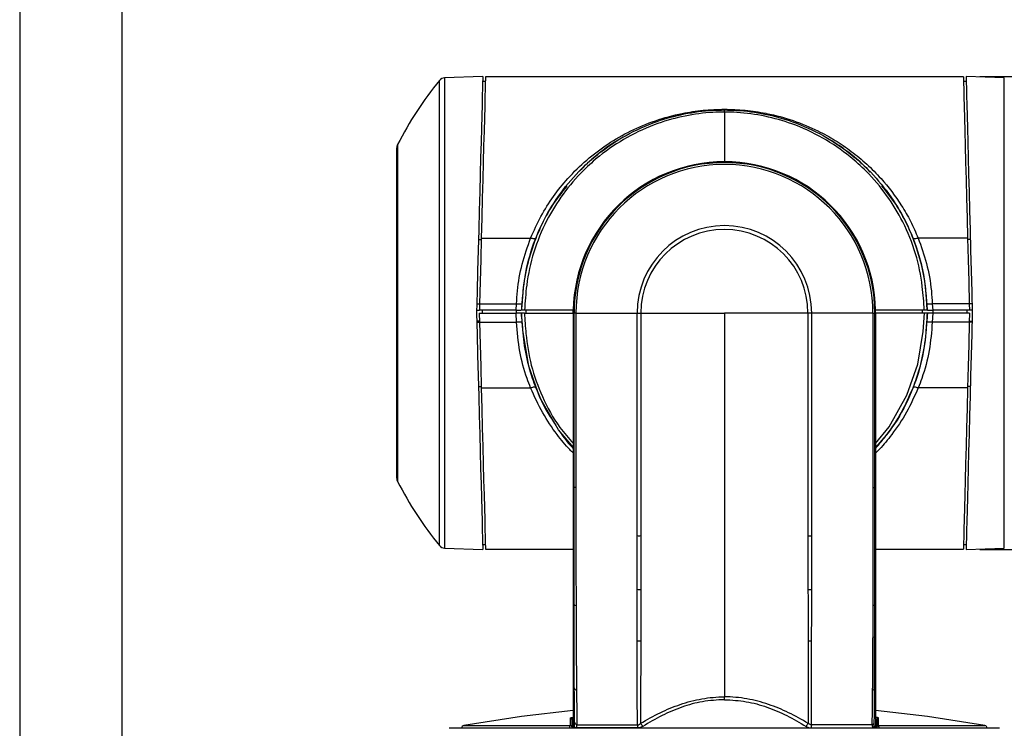
# Model space of a CAD drawing. Units: inches. Extents: x 0 to 22, y 0 to 17.
# Drawn here: x 0 to 3.6, y 8 to 10.6 of the extents above; entities that cross this region are included whole.
import ezdxf

# ---------------------------------------------------------------- set-up
doc = ezdxf.new("R2010")
doc.units = ezdxf.units.IN
doc.header["$MEASUREMENT"] = 0
doc.layers.add('TITLEBLOCK', color=7, linetype='Continuous')
doc.styles.add('SLDTEXTSTYLE1', font='TXT', dxfattribs={"width": 0.75})
doc.dimstyles.new('SLDDIMSTYLE1', dxfattribs={"dimtxt": 0.125, "dimasz": 0.18, "dimexe": 0, "dimexo": 0.0625, "dimgap": 0.03125, "dimtad": 0, "dimtih": 1, "dimtoh": 1, "dimdec": 3, "dimlfac": 2, "dimrnd": 1e-09, "dimzin": 4, "dimdsep": 46, "dimtxsty": 'SLDTEXTSTYLE1', "dimsah": 1, "dimcen": 0.09, "dimadec": 0, "dimazin": 1, "dimtfac": 1, "dimtdec": 3, "dimtofl": 0, "dimtmove": 0, "dimatfit": 3, "dimfxl": 0, "dimfrac": 2, "dimtolj": 1, "dimtzin": 12, "dimarcsym": 0})

# ---------------------------------------------------------------- blocks, each defined once
blk = doc.blocks.new('_D_2')
at = {"layer": 'TITLEBLOCK'}
for p, q in [((3.5246, 10.4193), (4.889, 10.4193)), ((4.764, 10.4193), (4.764, 9.7941)), ((4.6752, 9.7687), (4.6371, 9.7687)), ((4.6371, 9.7687), (4.6371, 9.5702)), ((5.4033, 9.7687), (5.4414, 9.7687)), ((5.4414, 9.7687), (5.4414, 9.5702)), ((4.6371, 9.5702), (4.6752, 9.5702)), ((4.764, 8.6844), (4.764, 9.5449)), ((5.4414, 9.5702), (5.4033, 9.5702)), ((3.5246, 8.6844), (4.889, 8.6844))]:
    blk.add_line(p, q, dxfattribs=at)
for points in [[(4.764, 10.4193), (4.734, 10.2393), (4.794, 10.2393)], [(4.764, 8.6844), (4.794, 8.8644), (4.734, 8.8644)]]:
    blk.add_solid(points, dxfattribs=at)
at = {"layer": 'TITLEBLOCK', "char_height": 0.125, "attachment_point": 1, "style": 'SLDTEXTSTYLE1'}
for s, insert in [('3.470in', (4.0485, 9.7314)), ('88.13mm', (4.6752, 9.7314))]:
    blk.add_mtext(s, dxfattribs=dict(at, insert=insert))

msp = doc.modelspace()

# ---------------------------------------------------------------- linework, layer by layer
at = {"color": 7, "linetype": 'Continuous', "lineweight": 25}
for p, q in [((1.70005, 10.41927), (1.55976, 10.41437)), ((3.46464, 10.41883), (1.71004, 10.41883)), ((3.61491, 10.41437), (3.47463, 10.41927)), ((1.70959, 10.40172), (1.69959, 10.40163)), ((3.47509, 10.40163), (3.46508, 10.40172)), ((2.58734, 10.29681), (2.58734, 10.29683)), ((1.38428, 9.55183), (1.38428, 10.1583)), ((1.69454, 9.82683), (1.87595, 9.82683)), ((3.48014, 9.82683), (3.29873, 9.82683)), ((1.68823, 9.58571), (1.6876, 9.56183)), ((1.68823, 9.58571), (1.82418, 9.58571)), ((1.82277, 9.56183), (1.82418, 9.58571)), ((1.84413, 9.58515), (1.84276, 9.56183)), ((3.33192, 9.56183), (3.33055, 9.58515)), ((3.3505, 9.58571), (3.35191, 9.56183)), ((3.48645, 9.58571), (3.3505, 9.58571)), ((3.48645, 9.58571), (3.48708, 9.56183)), ((1.38428, 8.94536), (1.38428, 9.55183)), ((1.6776, 9.56183), (1.6876, 9.56183)), ((1.68734, 9.55183), (1.68823, 9.51795)), ((1.68734, 9.55183), (1.82235, 9.55183)), ((1.82277, 9.56183), (1.6876, 9.56183)), ((1.69742, 9.56183), (1.69742, 9.55183)), ((1.82422, 9.51795), (1.82235, 9.55183)), ((1.82239, 9.56183), (1.82239, 9.55183)), ((1.85995, 9.55183), (1.85986, 9.56183)), ((1.86003, 9.55183), (1.85995, 9.56183)), ((2.03234, 9.55257), (2.03269, 9.55257)), ((2.03234, 9.55257), (2.03234, 8.91128)), ((2.03243, 9.56211), (2.03278, 9.56202)), ((2.03269, 9.55183), (2.03269, 8.91128)), ((2.03529, 9.55183), (2.03269, 9.55183)), ((2.03529, 8.91128), (2.03529, 9.55183)), ((3.13939, 8.91128), (3.13939, 9.55183)), ((3.13939, 9.55183), (3.14199, 9.55183)), ((3.14224, 9.56211), (3.1419, 9.56202)), ((3.14234, 9.55257), (3.14199, 9.55257)), ((3.14199, 9.55183), (3.14199, 8.91128)), ((3.14234, 9.55257), (3.14234, 8.91128)), ((3.31465, 9.55183), (3.31473, 9.56183)), ((3.31473, 9.55183), (3.31482, 9.56183)), ((3.35233, 9.55183), (3.35046, 9.51795)), ((3.48708, 9.56183), (3.35191, 9.56183)), ((3.3523, 9.56183), (3.3523, 9.55183)), ((3.48734, 9.55183), (3.35233, 9.55183)), ((3.47726, 9.56183), (3.47726, 9.55183)), ((3.48734, 9.55183), (3.48645, 9.51795)), ((3.49708, 9.56183), (3.48708, 9.56183)), ((1.68813, 9.52183), (1.67812, 9.52183)), ((1.68823, 9.51795), (1.82422, 9.51795)), ((3.48645, 9.51795), (3.35046, 9.51795)), ((3.48655, 9.52183), (3.49656, 9.52183)), ((1.69454, 9.27683), (1.87595, 9.27683)), ((3.48014, 9.27683), (3.29873, 9.27683)), ((2.03529, 8.91128), (2.03269, 8.91128)), ((3.13939, 8.91128), (3.14199, 8.91128)), ((1.55976, 8.68928), (1.70005, 8.68438)), ((1.69958, 8.70242), (1.70958, 8.70233)), ((1.71004, 8.68483), (2.03234, 8.68483)), ((3.14234, 8.68483), (3.46464, 8.68483)), ((3.46509, 8.70233), (3.4751, 8.70242)), ((3.47463, 8.68438), (3.61491, 8.68928)), ((2.58734, 8.13322), (2.58734, 8.14352)), ((3.5964, 8.02827), (1.57828, 8.02827)), ((1.62265, 8.02858), (1.62264, 8.02827)), ((2.03234, 8.053), (2.03234, 8.02827)), ((2.03293, 8.04791), (2.03388, 8.02827)), ((3.14174, 8.04791), (3.1408, 8.02827)), ((3.14234, 8.053), (3.14234, 8.02827)), ((3.55204, 8.02827), (3.55203, 8.02858))]:
    msp.add_line(p, q, dxfattribs=at)
at = {"color": 8, "linetype": 'Continuous', "lineweight": 25}
for p, q in [((1.55976, 10.41437), (1.55976, 8.68928)), ((3.61491, 9.55183), (3.61491, 10.41437)), ((1.54127, 8.69846), (1.54127, 10.40519)), ((1.38706, 10.16974), (1.38706, 8.93391)), ((1.6844, 9.82147), (1.6944, 9.82132)), ((3.49028, 9.82147), (3.48028, 9.82132)), ((1.67821, 9.58535), (1.68821, 9.5851)), ((3.49647, 9.58535), (3.48647, 9.5851)), ((2.03228, 9.55183), (2.03228, 9.56183)), ((3.14195, 9.55619), (3.14195, 9.56183)), ((3.61491, 8.68928), (3.61491, 9.55183)), ((1.67821, 9.51831), (1.68821, 9.51856)), ((3.49647, 9.51831), (3.48647, 9.51856)), ((1.6844, 9.28223), (1.6944, 9.28238)), ((3.49028, 9.28223), (3.48028, 9.28238)), ((2.03234, 8.91128), (2.03269, 8.91128)), ((3.14234, 8.91128), (3.14199, 8.91128)), ((3.59732, 8.02819), (1.57736, 8.02819)), ((2.01931, 8.02858), (1.62265, 8.02858)), ((1.6309, 8.03808), (2.02178, 8.03808)), ((3.1529, 8.03808), (3.54378, 8.03808)), ((3.55203, 8.02858), (3.15537, 8.02858))]:
    msp.add_line(p, q, dxfattribs=at)
at = {"color": 7, "linetype": 'Continuous', "lineweight": 25, "flags": 128}
for points in [[(1.70005, 10.41927), (1.70003, 10.4184), (1.69985, 10.41142), (1.69948, 10.39752), (1.69894, 10.37681), (1.69822, 10.34945), (1.69734, 10.31567), (1.69629, 10.27574), (1.69509, 10.22998), (1.69375, 10.17877), (1.69228, 10.1225), (1.69069, 10.06164), (1.68898, 9.99668), (1.68719, 9.92814), (1.68532, 9.85657), (1.68338, 9.78255), (1.68139, 9.70668), (1.67937, 9.62956), (1.67734, 9.55183)], [(1.71004, 10.41883), (1.71002, 10.4179), (1.70982, 10.4105), (1.70944, 10.39578), (1.70886, 10.37384), (1.70811, 10.34488), (1.70717, 10.30915), (1.70607, 10.26695), (1.7048, 10.21864), (1.70339, 10.16464), (1.70184, 10.10541), (1.70016, 10.04145), (1.69838, 9.9733), (1.6965, 9.90156), (1.69454, 9.82683)], [(3.46464, 10.41883), (3.46466, 10.4179), (3.46485, 10.4105), (3.46524, 10.39578), (3.46581, 10.37384), (3.46657, 10.34488), (3.46751, 10.30915), (3.46861, 10.26695), (3.46988, 10.21864), (3.47129, 10.16464), (3.47284, 10.10541), (3.47452, 10.04145), (3.4763, 9.9733), (3.47818, 9.90156), (3.48014, 9.82683)], [(3.47463, 10.41927), (3.47465, 10.4184), (3.47483, 10.41142), (3.4752, 10.39752), (3.47574, 10.37681), (3.47646, 10.34945), (3.47734, 10.31567), (3.47839, 10.27574), (3.47958, 10.22998), (3.48093, 10.17877), (3.4824, 10.1225), (3.48399, 10.06164), (3.48569, 9.99668), (3.48749, 9.92814), (3.48936, 9.85657), (3.4913, 9.78255), (3.49329, 9.70668), (3.49531, 9.62956), (3.49734, 9.55183)], [(1.69454, 9.82683), (1.69248, 9.74797), (1.69036, 9.66735), (1.68823, 9.58571)], [(1.89455, 9.82582), (1.89385, 9.82494), (1.89256, 9.82433), (1.89072, 9.82402), (1.8884, 9.824), (1.88566, 9.82429), (1.88261, 9.82487), (1.87934, 9.82573), (1.87595, 9.82683)], [(3.29873, 9.82683), (3.29534, 9.82573), (3.29207, 9.82487), (3.28901, 9.82429), (3.28628, 9.824), (3.28396, 9.82402), (3.28212, 9.82433), (3.28083, 9.82494), (3.28013, 9.82582)], [(3.48014, 9.82683), (3.4822, 9.74797), (3.48431, 9.66735), (3.48645, 9.58571)], [(1.67734, 9.55183), (1.67937, 9.47409), (1.68139, 9.39698), (1.68338, 9.32111), (1.68532, 9.24709), (1.68719, 9.17552), (1.68898, 9.10698), (1.69069, 9.04201), (1.69228, 8.98116), (1.69375, 8.92489), (1.69509, 8.87367), (1.69629, 8.82791), (1.69734, 8.78798), (1.69822, 8.75421), (1.69894, 8.72685), (1.69948, 8.70614), (1.69985, 8.69224), (1.70003, 8.68526), (1.70005, 8.68438)], [(2.0421, 9.55183), (2.0421, 9.52183), (2.04209, 9.40183), (2.04204, 8.91128)], [(3.13258, 9.55183), (3.13258, 9.52183), (3.13259, 9.40183), (3.13264, 8.91128)], [(3.49734, 9.55183), (3.49531, 9.47409), (3.49329, 9.39698), (3.4913, 9.32111), (3.48936, 9.24709), (3.48749, 9.17552), (3.48569, 9.10698), (3.48399, 9.04201), (3.4824, 8.98116), (3.48093, 8.92489), (3.47958, 8.87367), (3.47839, 8.82791), (3.47734, 8.78798), (3.47646, 8.75421), (3.47574, 8.72685), (3.4752, 8.70614), (3.47483, 8.69224), (3.47465, 8.68526), (3.47463, 8.68438)], [(1.68823, 9.51795), (1.69036, 9.4363), (1.69248, 9.35568), (1.69454, 9.27683)], [(3.48645, 9.51795), (3.48431, 9.4363), (3.4822, 9.35568), (3.48014, 9.27683)], [(2.03269, 9.0585), (1.97772, 9.1236), (1.90976, 9.24215), (1.86869, 9.35672), (1.84802, 9.48053), (1.84802, 9.48053), (1.84802, 9.48053)], [(1.69454, 9.27683), (1.6965, 9.2021), (1.69838, 9.13035), (1.70016, 9.06221), (1.70184, 8.99825), (1.70339, 8.93901), (1.7048, 8.88501), (1.70607, 8.83671), (1.70717, 8.79451), (1.70811, 8.75878), (1.70886, 8.72982), (1.70944, 8.70788), (1.70982, 8.69315), (1.71002, 8.68575), (1.71004, 8.68483)], [(1.89455, 9.27784), (1.89385, 9.27872), (1.89256, 9.27932), (1.89072, 9.27964), (1.8884, 9.27965), (1.88566, 9.27936), (1.88261, 9.27878), (1.87934, 9.27793), (1.87595, 9.27683)], [(3.29873, 9.27683), (3.29534, 9.27793), (3.29207, 9.27878), (3.28901, 9.27936), (3.28628, 9.27965), (3.28396, 9.27964), (3.28212, 9.27932), (3.28083, 9.27872), (3.28013, 9.27784)], [(3.48014, 9.27683), (3.47818, 9.2021), (3.4763, 9.13035), (3.47452, 9.06221), (3.47284, 8.99825), (3.47129, 8.93901), (3.46988, 8.88501), (3.46861, 8.83671), (3.46751, 8.79451), (3.46657, 8.75878), (3.46581, 8.72982), (3.46524, 8.70788), (3.46485, 8.69315), (3.46466, 8.68575), (3.46464, 8.68483)], [(2.04204, 8.91128), (2.0406, 8.91128), (2.03931, 8.91128), (2.03817, 8.91128), (2.0372, 8.91128), (2.03642, 8.91128), (2.03584, 8.91128), (2.03546, 8.91128), (2.03529, 8.91128)], [(3.13264, 8.91128), (3.13408, 8.91128), (3.13537, 8.91128), (3.13651, 8.91128), (3.13748, 8.91128), (3.13826, 8.91128), (3.13884, 8.91128), (3.13922, 8.91128), (3.13939, 8.91128)], [(2.03258, 8.09383), (1.84194, 8.07114), (1.6309, 8.03808)], [(3.54378, 8.03808), (3.33274, 8.07114), (3.14207, 8.09384)]]:
    msp.add_lwpolyline(points, dxfattribs=at)
at = {"color": 8, "linetype": 'Continuous', "lineweight": 25, "flags": 128}
msp.add_lwpolyline([(3.14199, 9.07301), (3.19278, 9.13454), (3.25765, 9.25023), (3.29713, 9.36454), (3.31657, 9.48389), (3.32186, 9.55183), (3.32186, 9.55183), (3.32186, 9.55183)], dxfattribs=at)
at = {"color": 7, "linetype": 'Continuous', "lineweight": 25}
for centre, radius, start, end in [((1.56064, 10.38939), 0.025, 92, 140.79323), ((2.58734, 9.55183), 1.35, 140.79323, 152.76023), ((1.40928, 10.1583), 0.025, 152.76023, 180), ((2.58734, 9.55183), 0.555, 1.0617, 178.9383), ((2.58734, 9.55183), 0.55205, 0, 180), ((2.58734, 9.55183), 0.54524, 0, 180), ((2.58734, 9.55183), 0.32063, 0, 180), ((2.58734, 9.55183), 0.30665, 0, 180), ((1.83856, 9.74222), 0.15718, 264.75012, 272.02839), ((3.33611, 9.74222), 0.15718, 267.97161, 275.24988), ((2.58734, 9.55183), 0.55465, 178.94665, 180), ((2.58734, 9.55183), 0.55465, 0, 1.05335), ((1.83792, 9.36016), 0.15838, 87.73932, 94.96224), ((3.33676, 9.36016), 0.15838, 85.03776, 92.26068), ((1.40928, 8.94536), 0.025, 180, 207.23977), ((2.58734, 9.55183), 1.35, 207.23977, 219.20677), ((2.2748, 8.89723), 0.16236, 267.15935, 272.06693), ((2.89988, 8.89723), 0.16236, 267.93307, 272.84065), ((1.56064, 8.71427), 0.025, 219.20677, 268), ((2.27462, 8.6139), 0.07614, 264.15577, 274.43619), ((2.90006, 8.6139), 0.07614, 265.56381, 275.84423), ((2.0429, 8.48666), 0.00823, 206.39924, 268.07761), ((3.13177, 8.48666), 0.00823, 271.92239, 333.60076), ((2.27435, 8.39972), 0.05068, 261.77902, 276.67799), ((2.90033, 8.39972), 0.05068, 263.32201, 278.22098), ((2.04653, 8.17833), 0.01048, 191.8455, 258.11899), ((3.12815, 8.17833), 0.01048, 281.88101, 348.1545), ((2.0223, 8.06104), 0.00499, 359.65643, 96.02227), ((3.15238, 8.06104), 0.00499, 83.97773, 180.34357), ((1.57828, 8.02327), 0.005, 90, 100.58145), ((1.63264, 8.02824), 0.01, 100.01452, 178), ((2.02165, 7.9691), 0.05954, 84.60056, 92.25247), ((2.02231, 8.03313), 0.00498, 359.81992, 96.14918), ((2.04878, 8.05212), 0.01191, 189.19377, 256.04799), ((2.04537, 7.98988), 0.04035, 91.61789, 100.97758), ((2.23496, 8.0301), 0.03446, 358.84077, 17.42659), ((2.24862, 8.01417), 0.04432, 28.1848, 45.93909), ((2.92606, 8.01417), 0.04432, 134.06091, 151.8152), ((2.93972, 8.0301), 0.03446, 162.57341, 181.15923), ((3.1259, 8.05212), 0.01191, 283.95201, 350.80623), ((3.12931, 7.98988), 0.04035, 79.02242, 88.38211), ((3.15237, 8.03313), 0.00498, 83.85082, 180.18008), ((3.15303, 7.9691), 0.05954, 87.74753, 95.39944), ((3.54204, 8.02824), 0.01, 2, 79.98548), ((3.5964, 8.02327), 0.005, 79.41855, 90)]:
    msp.add_arc(centre, radius, start, end, dxfattribs=at)
for points, knots in [([(1.84802, 9.62312), (1.84802, 9.62312), (1.84867, 9.63354), (1.85401, 9.68494), (1.87346, 9.77783), (1.92063, 9.89157), (1.98434, 9.99461), (2.05265, 10.07374), (2.13246, 10.14476), (2.22381, 10.20614), (2.3319, 10.25489), (2.44012, 10.28451), (2.52359, 10.2957), (2.57302, 10.29658), (2.58734, 10.29683)], [0, 0, 0, 0, 0.0000011, 0.0285676, 0.1414991, 0.2581884, 0.3635828, 0.4716299, 0.5426729, 0.6551859, 0.7709578, 0.8649809, 0.9608794, 1, 1, 1, 1]), ([(2.58734, 10.28918), (2.58734, 10.28918), (2.57318, 10.28918), (2.52467, 10.28763), (2.44224, 10.27685), (2.33594, 10.24755), (2.22906, 10.19908), (2.13888, 10.13851), (2.0602, 10.06821), (1.99302, 9.99006), (1.93042, 9.8891), (1.88412, 9.77649), (1.86011, 9.66477), (1.85551, 9.59267), (1.85355, 9.56183)], [0, 0, 0, 0, 0.00000103, 0.03708726, 0.12702584, 0.21696244, 0.32498557, 0.43300735, 0.50021203, 0.60112029, 0.7020281, 0.81050607, 0.91893519, 1, 1, 1, 1]), ([(1.87595, 9.82683), (1.88801, 9.8538), (1.91218, 9.90788), (1.9587, 9.98038), (2.01453, 10.05024), (2.08091, 10.11501), (2.15819, 10.17333), (2.24229, 10.22144), (2.33291, 10.25929), (2.4223, 10.28365), (2.50824, 10.29717), (2.56098, 10.29877), (2.58734, 10.29958)], [0, 0, 0, 0, 0.0942539, 0.188947, 0.2833667, 0.3952999, 0.5076228, 0.6195948, 0.7301503, 0.8404659, 0.9202957, 1, 1, 1, 1]), ([(2.58734, 10.29958), (2.61284, 10.29884), (2.66471, 10.29735), (2.71564, 10.28941), (2.77486, 10.27756), (2.8414, 10.2594), (2.92411, 10.22495), (2.99449, 10.18618), (3.05418, 10.14565), (3.11059, 10.09895), (3.17424, 10.03483), (3.228, 9.96419), (3.27158, 9.88909), (3.28965, 9.84765), (3.29873, 9.82683)], [0, 0, 0, 0, 0.077125, 0.1568741, 0.1595512, 0.2686019, 0.3804002, 0.4629921, 0.5461557, 0.6310899, 0.7166753, 0.856002, 0.9276499, 1, 1, 1, 1]), ([(2.58734, 10.29683), (2.60266, 10.29654), (2.65247, 10.2956), (2.73703, 10.28402), (2.84416, 10.25435), (2.95278, 10.20507), (3.04439, 10.14323), (3.1243, 10.07134), (3.19253, 9.9916), (3.25729, 9.88587), (3.2979, 9.78441), (3.31881, 9.69388), (3.32517, 9.64687), (3.32666, 9.62312), (3.32666, 9.62312)], [0, 0, 0, 0, 0.0418481, 0.13605, 0.2321337, 0.3446369, 0.4603943, 0.5326138, 0.6380025, 0.7460437, 0.8704522, 0.9348807, 0.9999989, 1, 1, 1, 1]), ([(2.58734, 10.28918), (2.58734, 10.29101), (2.58734, 10.29459), (2.58734, 10.29648), (2.58734, 10.29675), (2.58734, 10.29681)], [0, 0, 0, 0, 0.4424548, 0.865678, 1, 1, 1, 1]), ([(2.58734, 10.28918), (2.58734, 10.2745), (2.58734, 10.24522), (2.58734, 10.19692), (2.58734, 10.14967), (2.58734, 10.11948), (2.58734, 10.10433)], [0, 0, 0, 0, 0.2804587, 0.5592153, 0.7787627, 1, 1, 1, 1]), ([(3.32113, 9.56183), (3.31925, 9.59112), (3.31476, 9.66101), (3.29246, 9.77149), (3.24679, 9.88391), (3.18478, 9.98597), (3.11777, 10.06487), (3.03925, 10.13581), (2.94915, 10.19724), (2.84271, 10.24607), (2.73591, 10.27621), (2.65239, 10.28748), (2.60249, 10.28918), (2.58734, 10.28918), (2.58734, 10.28918)], [0, 0, 0, 0, 0.0770078, 0.1837287, 0.2939414, 0.393599, 0.4957545, 0.5640724, 0.670548, 0.7801044, 0.8693206, 0.9603281, 0.999999, 1, 1, 1, 1]), ([(2.2158, 10.19665), (2.20762, 10.19217), (2.17867, 10.17632), (2.13284, 10.14289), (2.08737, 10.10607), (2.06305, 10.08025), (2.05546, 10.0722)], [0, 0, 0, 0, 0.1369154, 0.4843458, 0.8391383, 1, 1, 1, 1]), ([(3.1222, 10.0692), (3.11425, 10.07767), (3.08995, 10.10358), (3.04427, 10.14105), (2.99801, 10.17509), (2.96801, 10.19155), (2.95921, 10.19637)], [0, 0, 0, 0, 0.1657508, 0.5068838, 0.8554175, 1, 1, 1, 1]), ([(2.00856, 10.01784), (1.98963, 9.99401), (1.95762, 9.95373), (1.92105, 9.8877), (1.90341, 9.84651), (1.89455, 9.82582)], [0, 0, 0, 0, 0.41883504, 0.70800823, 1, 1, 1, 1]), ([(3.28013, 9.82582), (3.27166, 9.84565), (3.25464, 9.88552), (3.21811, 9.95222), (3.18528, 9.99361), (3.16521, 10.01892)], [0, 0, 0, 0, 0.2778921, 0.5584436, 1, 1, 1, 1]), ([(1.82418, 9.58571), (1.82516, 9.60146), (1.82822, 9.65069), (1.84239, 9.73341), (1.86465, 9.79537), (1.87595, 9.82683)], [0, 0, 0, 0, 0.1880958, 0.5876851, 1, 1, 1, 1]), ([(1.89455, 9.82582), (1.88385, 9.79547), (1.86211, 9.73383), (1.84905, 9.65605), (1.84566, 9.61087), (1.84498, 9.59993), (1.84498, 9.59993)], [0, 0, 0, 0, 0.4239685, 0.8610298, 0.999995, 1, 1, 1, 1]), ([(3.3297, 9.59993), (3.3297, 9.59993), (3.32902, 9.61087), (3.32571, 9.65499), (3.31283, 9.73279), (3.29115, 9.79447), (3.28013, 9.82582)], [0, 0, 0, 0, 0.00000497, 0.13896923, 0.56253492, 1, 1, 1, 1]), ([(3.29873, 9.82683), (3.30972, 9.79633), (3.33204, 9.73443), (3.34639, 9.65173), (3.34952, 9.60146), (3.3505, 9.58571)], [0, 0, 0, 0, 0.39994928, 0.81190308, 1, 1, 1, 1]), ([(1.8431, 9.56183), (1.84429, 9.58231), (1.84548, 9.60279), (1.84802, 9.62312), (1.84802, 9.62312)], [0, 0, 0, 0, 0.9999808, 1, 1, 1, 1]), ([(3.32666, 9.62312), (3.32666, 9.62312), (3.3292, 9.60279), (3.33039, 9.58231), (3.33158, 9.56183)], [0, 0, 0, 0, 0.0000192, 1, 1, 1, 1]), ([(1.84498, 9.59993), (1.84498, 9.59993), (1.84498, 9.59499), (1.84455, 9.59007), (1.84413, 9.58515)], [0, 0, 0, 0, 0.0000792, 1, 1, 1, 1]), ([(3.33055, 9.58515), (3.33013, 9.59007), (3.3297, 9.59499), (3.3297, 9.59993), (3.3297, 9.59993)], [0, 0, 0, 0, 0.9999208, 1, 1, 1, 1]), ([(1.84234, 9.55183), (1.84212, 9.55183), (1.84168, 9.55183), (1.83823, 9.55183), (1.83317, 9.55183), (1.82815, 9.55183), (1.82448, 9.55183), (1.823, 9.55183), (1.82235, 9.55183)], [0, 0, 0, 0, 0.2146095, 0.4292267, 0.6436945, 0.858183, 0.9375727, 1, 1, 1, 1]), ([(1.82277, 9.56183), (1.82502, 9.56183), (1.82953, 9.56183), (1.83546, 9.56183), (1.83971, 9.56183), (1.84093, 9.56183), (1.84141, 9.56183)], [0, 0, 0, 0, 0.2733643, 0.5467412, 0.8197451, 1, 1, 1, 1]), ([(1.84802, 9.48053), (1.84802, 9.48053), (1.84654, 9.50431), (1.84366, 9.52803), (1.84234, 9.55183), (1.84234, 9.55183)], [0, 0, 0, 0, 0.0000164, 0.9999815, 1, 1, 1, 1]), ([(1.85282, 9.55183), (1.85129, 9.55183), (1.84822, 9.55183), (1.84493, 9.55183), (1.84275, 9.55183), (1.84248, 9.55183), (1.84234, 9.55183)], [0, 0, 0, 0, 0.2494911, 0.4996986, 0.7496417, 1, 1, 1, 1]), ([(1.84234, 9.55183), (1.84234, 9.55183), (1.84234, 9.54067), (1.84325, 9.52954), (1.84416, 9.51842)], [0, 0, 0, 0, 0.0000394, 1, 1, 1, 1]), ([(1.85355, 9.56183), (1.85144, 9.56183), (1.84722, 9.56183), (1.84375, 9.56183), (1.8433, 9.56183), (1.8431, 9.56183)], [0, 0, 0, 0, 0.3573049, 0.7146086, 1, 1, 1, 1]), ([(1.85282, 9.55183), (1.86929, 9.55183), (1.90102, 9.55183), (1.96052, 9.55183), (2.00558, 9.55183), (2.03234, 9.55183)], [0, 0, 0, 0, 0.304671, 0.5870066, 1, 1, 1, 1]), ([(2.0327, 9.56183), (2.01357, 9.56183), (1.97749, 9.56183), (1.92703, 9.56183), (1.88658, 9.56183), (1.8629, 9.56183), (1.85355, 9.56183)], [0, 0, 0, 0, 0.2951288, 0.5567595, 0.8249715, 1, 1, 1, 1]), ([(2.0421, 9.55183), (2.04114, 9.55183), (2.03922, 9.55183), (2.03711, 9.55183), (2.03566, 9.55183), (2.03541, 9.55183), (2.03529, 9.55183)], [0, 0, 0, 0, 0.2500007, 0.5000014, 0.7500021, 1, 1, 1, 1]), ([(2.0421, 9.55183), (2.07783, 9.55183), (2.14929, 9.55183), (2.22757, 9.55183), (2.26671, 9.55183)], [0, 0, 0, 0, 0.5, 1, 1, 1, 1]), ([(2.26675, 8.73508), (2.26674, 8.76857), (2.26672, 8.83581), (2.26671, 8.97192), (2.26671, 9.21052), (2.26671, 9.41527), (2.26671, 9.55183)], [0, 0, 0, 0, 0.1238248, 0.2485597, 0.4988667, 1, 1, 1, 1]), ([(2.26671, 9.55183), (2.26902, 9.55183), (2.27364, 9.55183), (2.27834, 9.55183), (2.28069, 9.55183)], [0, 0, 0, 0, 0.4999995, 1, 1, 1, 1]), ([(2.2807, 9.55183), (2.2807, 9.41527), (2.2807, 9.21084), (2.2807, 8.97261), (2.28069, 8.83647), (2.28066, 8.76888), (2.28065, 8.73498)], [0, 0, 0, 0, 0.5010738, 0.750156, 0.8747271, 1, 1, 1, 1]), ([(2.2807, 9.55183), (2.33124, 9.55183), (2.43234, 9.55183), (2.53567, 9.55183), (2.58734, 9.55183)], [0, 0, 0, 0, 0.5, 1, 1, 1, 1]), ([(2.58734, 9.55183), (2.58734, 9.33735), (2.58734, 9.09187), (2.58734, 8.81502), (2.58734, 8.72154), (2.58734, 8.62832), (2.58734, 8.53733), (2.58734, 8.44962), (2.58734, 8.36533), (2.58734, 8.28411), (2.58734, 8.20946), (2.58734, 8.16454), (2.58734, 8.14352)], [0, 0, 0, 0, 0.4329918, 0.4955848, 0.5585947, 0.6229565, 0.6877953, 0.7504052, 0.8134616, 0.8779277, 0.9428762, 1, 1, 1, 1]), ([(2.89398, 9.55183), (2.84344, 9.55183), (2.74234, 9.55183), (2.63901, 9.55183), (2.58734, 9.55183)], [0, 0, 0, 0, 0.5, 1, 1, 1, 1]), ([(2.89398, 9.55183), (2.89398, 9.41527), (2.89398, 9.21084), (2.89398, 8.97261), (2.89399, 8.83647), (2.89402, 8.76888), (2.89403, 8.73498)], [0, 0, 0, 0, 0.5010738, 0.750156, 0.8747271, 1, 1, 1, 1]), ([(2.90797, 9.55183), (2.90566, 9.55183), (2.90104, 9.55183), (2.89634, 9.55183), (2.89398, 9.55183)], [0, 0, 0, 0, 0.4999995, 1, 1, 1, 1]), ([(2.90793, 8.73508), (2.90794, 8.76857), (2.90796, 8.83581), (2.90797, 8.97192), (2.90797, 9.21052), (2.90797, 9.41527), (2.90797, 9.55183)], [0, 0, 0, 0, 0.1238248, 0.2485597, 0.4988667, 1, 1, 1, 1]), ([(3.13258, 9.55183), (3.09685, 9.55183), (3.02539, 9.55183), (2.94711, 9.55183), (2.90797, 9.55183)], [0, 0, 0, 0, 0.5, 1, 1, 1, 1]), ([(3.13258, 9.55183), (3.13354, 9.55183), (3.13546, 9.55183), (3.13757, 9.55183), (3.13902, 9.55183), (3.13927, 9.55183), (3.13939, 9.55183)], [0, 0, 0, 0, 0.2500007, 0.5000014, 0.7500021, 1, 1, 1, 1]), ([(3.32113, 9.56183), (3.30512, 9.56183), (3.27352, 9.56183), (3.22644, 9.56183), (3.18236, 9.56183), (3.15555, 9.56183), (3.14198, 9.56183)], [0, 0, 0, 0, 0.2969, 0.5861466, 0.790578, 1, 1, 1, 1]), ([(3.32186, 9.55183), (3.30539, 9.55183), (3.27366, 9.55183), (3.21416, 9.55183), (3.1691, 9.55183), (3.14234, 9.55183)], [0, 0, 0, 0, 0.304671, 0.5870066, 1, 1, 1, 1]), ([(3.33158, 9.56183), (3.33127, 9.56183), (3.33066, 9.56183), (3.32667, 9.56183), (3.32283, 9.56183), (3.32113, 9.56183)], [0, 0, 0, 0, 0.358206, 0.7164489, 1, 1, 1, 1]), ([(3.33234, 9.55183), (3.3322, 9.55183), (3.33193, 9.55183), (3.32976, 9.55183), (3.32647, 9.55183), (3.3234, 9.55183), (3.32186, 9.55183)], [0, 0, 0, 0, 0.2494948, 0.4997019, 0.7496136, 1, 1, 1, 1]), ([(3.33234, 9.55183), (3.33234, 9.55183), (3.33102, 9.52803), (3.32814, 9.50431), (3.32666, 9.48053), (3.32666, 9.48053)], [0, 0, 0, 0, 0.0000185, 0.9999836, 1, 1, 1, 1]), ([(3.33051, 9.51842), (3.33143, 9.52954), (3.33234, 9.54067), (3.33234, 9.55183), (3.33234, 9.55183)], [0, 0, 0, 0, 0.9999606, 1, 1, 1, 1]), ([(3.35233, 9.55183), (3.35168, 9.55183), (3.34879, 9.55183), (3.34374, 9.55183), (3.3381, 9.55183), (3.3341, 9.55183), (3.33249, 9.55183), (3.33237, 9.55183), (3.33234, 9.55183)], [0, 0, 0, 0, 0.0624276, 0.2772016, 0.4919844, 0.706552, 0.921001, 1, 1, 1, 1]), ([(3.33326, 9.56183), (3.33421, 9.56183), (3.33613, 9.56183), (3.34137, 9.56183), (3.34689, 9.56183), (3.35052, 9.56183), (3.35191, 9.56183)], [0, 0, 0, 0, 0.2687034, 0.5476842, 0.8267765, 1, 1, 1, 1]), ([(1.87595, 9.27683), (1.87143, 9.28855), (1.8549, 9.33144), (1.83304, 9.41133), (1.82719, 9.48201), (1.82422, 9.51795)], [0, 0, 0, 0, 0.1560615, 0.5708891, 1, 1, 1, 1]), ([(1.84416, 9.51842), (1.84457, 9.51352), (1.84498, 9.50863), (1.84498, 9.50373), (1.84498, 9.50373)], [0, 0, 0, 0, 0.99992025, 1, 1, 1, 1]), ([(3.35046, 9.51795), (3.34763, 9.48318), (3.34186, 9.4125), (3.32019, 9.33249), (3.30325, 9.28855), (3.29873, 9.27683)], [0, 0, 0, 0, 0.4151608, 0.8439389, 1, 1, 1, 1]), ([(3.3297, 9.50373), (3.3297, 9.50373), (3.3297, 9.50863), (3.33011, 9.51352), (3.33051, 9.51842)], [0, 0, 0, 0, 0.00007975, 1, 1, 1, 1]), ([(1.84498, 9.50373), (1.84498, 9.50373), (1.847, 9.4714), (1.85477, 9.40609), (1.87444, 9.33109), (1.89014, 9.28952), (1.89455, 9.27784)], [0, 0, 0, 0, 0.000005, 0.4106694, 0.8344471, 1, 1, 1, 1]), ([(3.32666, 9.48053), (3.32666, 9.48053), (3.32418, 9.44094), (3.31069, 9.36091), (3.26893, 9.2431), (3.2133, 9.13921), (3.16301, 9.08226), (3.14199, 9.05845)], [0, 0, 0, 0, 0.0000025, 0.2537649, 0.5154987, 0.7974598, 1, 1, 1, 1]), ([(3.28013, 9.27784), (3.28454, 9.28952), (3.2999, 9.33019), (3.31971, 9.40508), (3.32762, 9.47038), (3.3297, 9.50373), (3.3297, 9.50373)], [0, 0, 0, 0, 0.1655534, 0.5764384, 0.999995, 1, 1, 1, 1]), ([(1.89455, 9.27784), (1.90757, 9.24736), (1.92853, 9.1983), (1.95722, 9.15631), (1.96808, 9.1404)], [0, 0, 0, 0, 0.6212768, 1, 1, 1, 1]), ([(3.14199, 9.0546), (3.1567, 9.0719), (3.19141, 9.11273), (3.23947, 9.18619), (3.26649, 9.24709), (3.28013, 9.27784)], [0, 0, 0, 0, 0.2669059, 0.6298628, 1, 1, 1, 1]), ([(1.98294, 9.11741), (1.98506, 9.11408), (1.99973, 9.09108), (2.01689, 9.07055), (2.03264, 9.05451), (2.03269, 9.05446)], [0, 0, 0, 0, 0.1442997, 0.997141, 1, 1, 1, 1]), ([(2.03234, 8.91128), (2.03234, 8.8696), (2.03234, 8.78625), (2.03234, 8.66295), (2.03234, 8.54311), (2.03234, 8.42839), (2.03234, 8.32033), (2.03234, 8.22071), (2.03234, 8.12982), (2.03234, 8.07861), (2.03234, 8.053)], [0, 0, 0, 0, 0.125, 0.25, 0.375, 0.5, 0.625, 0.75, 0.875, 1, 1, 1, 1]), ([(2.03269, 8.91128), (2.03269, 8.86332), (2.03269, 8.78579), (2.0327, 8.68013), (2.03271, 8.59334), (2.03272, 8.50778), (2.03273, 8.42491), (2.03275, 8.34633), (2.03278, 8.27248), (2.03281, 8.20276), (2.03285, 8.13735), (2.03289, 8.08604), (2.03292, 8.05778), (2.03293, 8.04791)], [0, 0, 0, 0, 0.1431507, 0.2313969, 0.3202558, 0.4110471, 0.5025061, 0.5921593, 0.6802926, 0.7690361, 0.8597043, 0.9510375, 1, 1, 1, 1]), ([(2.03553, 8.483), (2.03548, 8.53278), (2.03537, 8.63333), (2.0353, 8.77829), (2.03529, 8.87171), (2.03529, 8.91128)], [0, 0, 0, 0, 0.3610829, 0.7293758, 1, 1, 1, 1]), ([(2.04204, 8.91128), (2.04204, 8.8913), (2.04203, 8.85129), (2.04206, 8.78483), (2.04212, 8.71204), (2.04224, 8.63318), (2.0424, 8.55489), (2.04255, 8.50396), (2.04263, 8.47844)], [0, 0, 0, 0, 0.13509613, 0.2705568, 0.45068759, 0.63168667, 0.81538347, 1, 1, 1, 1]), ([(3.13264, 8.91128), (3.13264, 8.8713), (3.13263, 8.77796), (3.13247, 8.63145), (3.13219, 8.52978), (3.13205, 8.47844)], [0, 0, 0, 0, 0.2706112, 0.6317181, 1, 1, 1, 1]), ([(3.13914, 8.483), (3.1392, 8.53278), (3.13931, 8.63333), (3.13938, 8.77829), (3.13939, 8.87171), (3.13939, 8.91128)], [0, 0, 0, 0, 0.3610829, 0.7293758, 1, 1, 1, 1]), ([(3.14199, 8.91128), (3.14199, 8.86332), (3.14199, 8.78579), (3.14198, 8.68013), (3.14197, 8.59334), (3.14196, 8.50778), (3.14195, 8.42491), (3.14193, 8.34633), (3.1419, 8.27248), (3.14187, 8.20276), (3.14183, 8.13735), (3.14179, 8.08604), (3.14176, 8.05778), (3.14174, 8.04791)], [0, 0, 0, 0, 0.1431507, 0.2313969, 0.3202558, 0.4110471, 0.5025061, 0.5921593, 0.6802926, 0.7690361, 0.8597043, 0.9510375, 1, 1, 1, 1]), ([(3.14234, 8.91128), (3.14234, 8.8696), (3.14234, 8.78625), (3.14234, 8.66295), (3.14234, 8.54311), (3.14234, 8.42839), (3.14234, 8.32033), (3.14234, 8.22071), (3.14234, 8.12982), (3.14234, 8.07861), (3.14234, 8.053)], [0, 0, 0, 0, 0.125, 0.25, 0.375, 0.5, 0.625, 0.75, 0.875, 1, 1, 1, 1]), ([(2.26687, 8.53815), (2.26685, 8.57032), (2.2668, 8.6349), (2.26677, 8.7016), (2.26675, 8.73508)], [0, 0, 0, 0, 0.4980613, 1, 1, 1, 1]), ([(2.28065, 8.73498), (2.28064, 8.70175), (2.28062, 8.63502), (2.28055, 8.57041), (2.28051, 8.53798)], [0, 0, 0, 0, 0.498053, 1, 1, 1, 1]), ([(2.89403, 8.73498), (2.89404, 8.70175), (2.89406, 8.63502), (2.89413, 8.57041), (2.89417, 8.53798)], [0, 0, 0, 0, 0.498053, 1, 1, 1, 1]), ([(2.90781, 8.53815), (2.90783, 8.57032), (2.90788, 8.6349), (2.90791, 8.7016), (2.90793, 8.73508)], [0, 0, 0, 0, 0.4980613, 1, 1, 1, 1]), ([(2.2671, 8.34956), (2.26706, 8.37993), (2.26698, 8.44092), (2.2669, 8.50565), (2.26687, 8.53815)], [0, 0, 0, 0, 0.4979827, 1, 1, 1, 1]), ([(2.28051, 8.53798), (2.28047, 8.50574), (2.28041, 8.44099), (2.2803, 8.38), (2.28024, 8.34938)], [0, 0, 0, 0, 0.4979792, 1, 1, 1, 1]), ([(2.89417, 8.53798), (2.8942, 8.50574), (2.89427, 8.44099), (2.89438, 8.38), (2.89444, 8.34938)], [0, 0, 0, 0, 0.4979792, 1, 1, 1, 1]), ([(2.90758, 8.34956), (2.90762, 8.37993), (2.9077, 8.44092), (2.90778, 8.50565), (2.90781, 8.53815)], [0, 0, 0, 0, 0.4979827, 1, 1, 1, 1]), ([(2.03627, 8.17618), (2.03612, 8.21797), (2.03582, 8.30239), (2.03563, 8.40907), (2.03555, 8.47088), (2.03553, 8.483)], [0, 0, 0, 0, 0.4407476, 0.8903052, 1, 1, 1, 1]), ([(2.04263, 8.47844), (2.04267, 8.46618), (2.04288, 8.40466), (2.04335, 8.29671), (2.04403, 8.21123), (2.04437, 8.16807)], [0, 0, 0, 0, 0.1096794, 0.5504479, 1, 1, 1, 1]), ([(3.13205, 8.47844), (3.13201, 8.46618), (3.1318, 8.40466), (3.13133, 8.29671), (3.13065, 8.21123), (3.13031, 8.16807)], [0, 0, 0, 0, 0.1096794, 0.5504479, 1, 1, 1, 1]), ([(3.13841, 8.17618), (3.13856, 8.21797), (3.13886, 8.30239), (3.13904, 8.40907), (3.13913, 8.47088), (3.13914, 8.483)], [0, 0, 0, 0, 0.4407476, 0.8903052, 1, 1, 1, 1]), ([(2.26783, 8.04042), (2.26778, 8.05322), (2.26762, 8.09475), (2.26726, 8.16679), (2.26715, 8.25759), (2.26711, 8.31881), (2.2671, 8.34956)], [0, 0, 0, 0, 0.1437285, 0.4663166, 0.7320151, 1, 1, 1, 1]), ([(2.28024, 8.34938), (2.28015, 8.31891), (2.27997, 8.2577), (2.27965, 8.16692), (2.27958, 8.09682), (2.27947, 8.05699), (2.27944, 8.04601)], [0, 0, 0, 0, 0.2714175, 0.5451817, 0.8746624, 1, 1, 1, 1]), ([(2.89444, 8.34938), (2.89453, 8.31891), (2.89471, 8.2577), (2.89502, 8.16692), (2.8951, 8.09682), (2.89521, 8.05699), (2.89524, 8.04601)], [0, 0, 0, 0, 0.2714175, 0.5451817, 0.8746624, 1, 1, 1, 1]), ([(2.90684, 8.04042), (2.90689, 8.05322), (2.90706, 8.09475), (2.90741, 8.16679), (2.90753, 8.25759), (2.90756, 8.31881), (2.90758, 8.34956)], [0, 0, 0, 0, 0.1437285, 0.4663166, 0.7320151, 1, 1, 1, 1]), ([(2.03702, 8.05022), (2.03687, 8.06995), (2.03657, 8.10953), (2.03637, 8.15392), (2.03627, 8.17618)], [0, 0, 0, 0, 0.498476, 1, 1, 1, 1]), ([(3.13766, 8.05022), (3.13781, 8.06995), (3.13811, 8.10953), (3.13831, 8.15392), (3.13841, 8.17618)], [0, 0, 0, 0, 0.498476, 1, 1, 1, 1]), ([(2.04437, 8.16807), (2.04459, 8.14567), (2.04502, 8.10074), (2.04561, 8.06066), (2.04591, 8.04056)], [0, 0, 0, 0, 0.498497, 1, 1, 1, 1]), ([(2.27944, 8.04601), (2.30326, 8.05968), (2.34974, 8.08635), (2.42529, 8.11746), (2.50437, 8.1385), (2.55967, 8.14352), (2.58734, 8.14352), (2.58734, 8.14352)], [0, 0, 0, 0, 0.2564005, 0.5003041, 0.7493433, 0.9999959, 1, 1, 1, 1]), ([(2.89524, 8.04601), (2.87142, 8.05968), (2.82494, 8.08635), (2.74939, 8.11746), (2.67031, 8.1385), (2.615, 8.14352), (2.58734, 8.14352), (2.58734, 8.14352)], [0, 0, 0, 0, 0.2564005, 0.5003041, 0.7493433, 0.9999959, 1, 1, 1, 1]), ([(3.13031, 8.16807), (3.13009, 8.14567), (3.12965, 8.10074), (3.12907, 8.06066), (3.12877, 8.04056)], [0, 0, 0, 0, 0.498497, 1, 1, 1, 1]), ([(2.58734, 8.13322), (2.56036, 8.13176), (2.50708, 8.12886), (2.43003, 8.10695), (2.35645, 8.07592), (2.31085, 8.04885), (2.28769, 8.0351)], [0, 0, 0, 0, 0.2495799, 0.4928609, 0.7424007, 1, 1, 1, 1]), ([(2.58734, 8.13322), (2.61432, 8.13176), (2.6676, 8.12886), (2.74464, 8.10695), (2.81823, 8.07592), (2.86383, 8.04885), (2.88699, 8.0351)], [0, 0, 0, 0, 0.2495799, 0.4928609, 0.7424007, 1, 1, 1, 1]), ([(2.02178, 8.03808), (2.02178, 8.04143), (2.02178, 8.04842), (2.02178, 8.05778), (2.02178, 8.06326), (2.02178, 8.066)], [0, 0, 0, 0, 0.314649, 0.6572881, 1, 1, 1, 1]), ([(3.1529, 8.03808), (3.1529, 8.04143), (3.1529, 8.04842), (3.1529, 8.05778), (3.1529, 8.06326), (3.1529, 8.066)], [0, 0, 0, 0, 0.314649, 0.6572881, 1, 1, 1, 1]), ([(2.01931, 8.02858), (2.01935, 8.02955), (2.01943, 8.03145), (2.01983, 8.03401), (2.02042, 8.03616), (2.0211, 8.03754), (2.02159, 8.03793), (2.02178, 8.03808)], [0, 0, 0, 0, 0.2073948, 0.4080109, 0.6149099, 0.8506862, 1, 1, 1, 1]), ([(2.03234, 8.03268), (2.03222, 8.03266), (2.03103, 8.0325), (2.02928, 8.03214), (2.0274, 8.03166), (2.02715, 8.0314), (2.02703, 8.03127)], [0, 0, 0, 0, 0.0359899, 0.3513272, 0.6676291, 1, 1, 1, 1]), ([(2.02729, 8.03312), (2.02729, 8.03304), (2.02729, 8.03285), (2.02729, 8.03218), (2.02728, 8.0311), (2.02727, 8.02982), (2.02726, 8.02885), (2.02726, 8.02837)], [0, 0, 0, 0, 0.1598333, 0.4062094, 0.6136598, 0.8065222, 1, 1, 1, 1]), ([(2.02729, 8.06101), (2.02729, 8.05827), (2.02729, 8.05279), (2.02729, 8.04344), (2.02729, 8.03646), (2.02729, 8.03312)], [0, 0, 0, 0, 0.3427121, 0.6853512, 1, 1, 1, 1]), ([(2.03769, 8.02949), (2.03761, 8.03109), (2.03739, 8.03582), (2.03712, 8.04346), (2.03706, 8.04797), (2.03702, 8.05022)], [0, 0, 0, 0, 0.2033223, 0.6026316, 1, 1, 1, 1]), ([(2.04591, 8.04056), (2.04542, 8.03948), (2.04466, 8.03778), (2.04418, 8.03476), (2.04407, 8.03241), (2.04417, 8.03102), (2.04423, 8.03022)], [0, 0, 0, 0, 0.4278548, 0.6757463, 0.8128911, 1, 1, 1, 1]), ([(2.26941, 8.02941), (2.22086, 8.02949), (2.14228, 8.02962), (2.07134, 8.03005), (2.04423, 8.03022)], [0, 0, 0, 0, 0.6178147, 1, 1, 1, 1]), ([(2.04591, 8.04056), (2.07179, 8.04052), (2.14172, 8.04038), (2.2191, 8.04041), (2.26783, 8.04042)], [0, 0, 0, 0, 0.3702195, 1, 1, 1, 1]), ([(2.26783, 8.04042), (2.26901, 8.04063), (2.27333, 8.04137), (2.27687, 8.04406), (2.27944, 8.04601)], [0, 0, 0, 0, 0.2732093, 1, 1, 1, 1]), ([(2.28769, 8.0351), (2.28352, 8.03291), (2.27767, 8.02985), (2.27125, 8.02951), (2.26941, 8.02941)], [0, 0, 0, 0, 0.7127919, 1, 1, 1, 1]), ([(2.88699, 8.0351), (2.89116, 8.03291), (2.89701, 8.02985), (2.90343, 8.02951), (2.90527, 8.02941)], [0, 0, 0, 0, 0.7127919, 1, 1, 1, 1]), ([(2.90684, 8.04042), (2.90566, 8.04063), (2.90135, 8.04137), (2.89781, 8.04406), (2.89524, 8.04601)], [0, 0, 0, 0, 0.2732093, 1, 1, 1, 1]), ([(2.90527, 8.02941), (2.95382, 8.02949), (3.0324, 8.02962), (3.10334, 8.03005), (3.13045, 8.03022)], [0, 0, 0, 0, 0.6178147, 1, 1, 1, 1]), ([(3.12877, 8.04056), (3.10288, 8.04052), (3.03296, 8.04038), (2.95558, 8.04041), (2.90684, 8.04042)], [0, 0, 0, 0, 0.3702195, 1, 1, 1, 1]), ([(3.12877, 8.04056), (3.12926, 8.03948), (3.13002, 8.03778), (3.1305, 8.03476), (3.13061, 8.03241), (3.13051, 8.03102), (3.13045, 8.03022)], [0, 0, 0, 0, 0.4278548, 0.6757463, 0.8128911, 1, 1, 1, 1]), ([(3.13699, 8.02949), (3.13707, 8.03109), (3.13729, 8.03582), (3.13756, 8.04346), (3.13762, 8.04797), (3.13766, 8.05022)], [0, 0, 0, 0, 0.2033223, 0.6026316, 1, 1, 1, 1]), ([(3.14234, 8.03268), (3.14246, 8.03266), (3.14365, 8.0325), (3.1454, 8.03214), (3.14728, 8.03166), (3.14752, 8.0314), (3.14765, 8.03127)], [0, 0, 0, 0, 0.0359899, 0.3513272, 0.6676291, 1, 1, 1, 1]), ([(3.14739, 8.06101), (3.14739, 8.05827), (3.14739, 8.05279), (3.14739, 8.04344), (3.14739, 8.03646), (3.14739, 8.03312)], [0, 0, 0, 0, 0.3427121, 0.6853512, 1, 1, 1, 1]), ([(3.14739, 8.03312), (3.14739, 8.03304), (3.14739, 8.03285), (3.14739, 8.03218), (3.1474, 8.0311), (3.14741, 8.02982), (3.14742, 8.02885), (3.14742, 8.02837)], [0, 0, 0, 0, 0.1598333, 0.4062094, 0.6136598, 0.8065222, 1, 1, 1, 1]), ([(3.15537, 8.02858), (3.15533, 8.02955), (3.15525, 8.03145), (3.15485, 8.03401), (3.15426, 8.03616), (3.15358, 8.03754), (3.15309, 8.03793), (3.1529, 8.03808)], [0, 0, 0, 0, 0.2073948, 0.4080109, 0.6149099, 0.8506862, 1, 1, 1, 1])]:
    msp.add_open_spline(points, degree=3, knots=knots, dxfattribs=at)
at = {"color": 8, "linetype": 'Continuous', "lineweight": 25}
for points, knots in [([(1.85282, 9.55183), (1.85282, 9.55183), (1.85439, 9.52662), (1.85883, 9.46226), (1.87481, 9.3577), (1.91777, 9.24158), (1.96987, 9.14403), (2.01574, 9.09231), (2.03269, 9.0732)], [0, 0, 0, 0, 0.0000023, 0.1450871, 0.3710355, 0.6040565, 0.8536618, 1, 1, 1, 1]), ([(2.03269, 9.03775), (2.02821, 9.0421), (2.00685, 9.06282), (1.96808, 9.11108), (1.91757, 9.1846), (1.88992, 9.24588), (1.87595, 9.27683)], [0, 0, 0, 0, 0.0677457, 0.3230399, 0.6581866, 1, 1, 1, 1]), ([(3.29873, 9.27683), (3.28507, 9.2465), (3.25745, 9.1852), (3.2075, 9.11226), (3.16833, 9.06351), (3.14703, 9.04272), (3.14199, 9.0378)], [0, 0, 0, 0, 0.3348975, 0.6770222, 0.9235689, 1, 1, 1, 1]), ([(2.02178, 8.066), (2.02194, 8.06619), (2.02228, 8.06656), (2.02489, 8.06726), (2.02851, 8.06796), (2.03152, 8.06837), (2.03291, 8.06855)], [0, 0, 0, 0, 0.2585612, 0.51705, 0.7771789, 1, 1, 1, 1]), ([(2.03292, 8.06316), (2.03262, 8.06309), (2.03125, 8.06281), (2.02939, 8.06225), (2.02762, 8.06155), (2.0274, 8.06119), (2.02729, 8.06101)], [0, 0, 0, 0, 0.0868279, 0.3931622, 0.6970761, 1, 1, 1, 1]), ([(3.14176, 8.06316), (3.14206, 8.06309), (3.14343, 8.06281), (3.14529, 8.06225), (3.14706, 8.06155), (3.14728, 8.06119), (3.14739, 8.06101)], [0, 0, 0, 0, 0.0868279, 0.3931622, 0.6970761, 1, 1, 1, 1]), ([(3.1529, 8.066), (3.15274, 8.06619), (3.1524, 8.06656), (3.14978, 8.06726), (3.14617, 8.06796), (3.14316, 8.06837), (3.14177, 8.06855)], [0, 0, 0, 0, 0.2585612, 0.51705, 0.7771789, 1, 1, 1, 1])]:
    msp.add_open_spline(points, degree=3, knots=knots, dxfattribs=at)
at = {"layer": 'TITLEBLOCK'}
for p, q in [((0, 17), (0, 0)), ((0.375, 16.625), (0.375, 0.375))]:
    msp.add_line(p, q, dxfattribs=at)

# ---------------------------------------------------------------- dimensions: what is measured, and where the dimension line sits
dim = msp.add_linear_dim(base=(4.76396, 8.68438), p1=(3.47463, 10.41927), p2=(3.47463, 8.68438), angle=90, dimstyle='SLDDIMSTYLE1', dxfattribs=at)
dim.commit()
dim.dimension.update_dxf_attribs({"geometry": '_D_2', "text_midpoint": (4.76396, 9.66947), "dimtype": 160})

doc.saveas('drawing.dxf')
